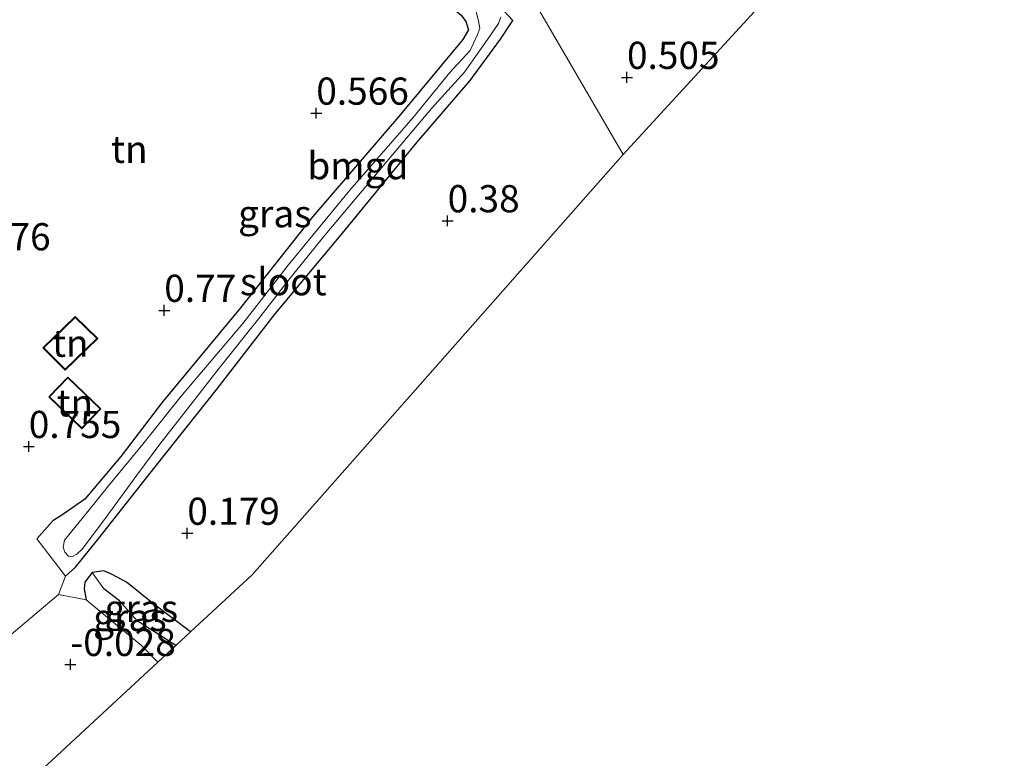
# Model space of a CAD drawing. Units: metres. Extents: x 119992 to 130009, y 424998 to 431251.
# Drawn here: x 121872 to 121963, y 425682 to 425750 of the extents above; entities that cross this region are included whole.
import ezdxf
from ezdxf.enums import TextEntityAlignment as Align

# ---------------------------------------------------------------- set-up
doc = ezdxf.new("R2010")
doc.units = ezdxf.units.M
doc.linetypes.add('IE-TERREINAFSCHEIDING', pattern=[10, 8, -2])
doc.layers.get('0').update_dxf_attribs({"lineweight": 25})
for name, color, linetype, lineweight in [('B-ME-GW-HOOGTEPUNT-S-B1', 10, 'Continuous', 25), ('B-ME-GW-INSTEEKWATERGANG-L-B1', 10, 'Continuous', 25), ('B-ME-GW-WATERGANG-GREPPEL-L-B1', 10, 'Continuous', 25), ('B-ME-IE-GRASLAND-GV-B6', 93, 'Continuous', 18), ('B-ME-IE-GRONDWERKLIJN-GROND_INGERICHT-GV-B6', 253, 'Continuous', 18), ('B-ME-IE-HULPGEOMETRIE-L-B1', 53, 'Continuous', 18), ('B-ME-IE-TERREINAFSCHEIDING-RASTERHEKWERK-L-B1', 8, 'IE-TERREINAFSCHEIDING', 18), ('B-ME-KG-KADASTRAAL-DAKRAND-L-B1', 13, 'Continuous', 18), ('B-ME-KG-KADASTRAAL-OPNAMEDTMGRENS-L-B1', 10, 'Continuous', 25), ('B-ME-OG-BEBOUWING-GV-B6', 173, 'Continuous', 18), ('B-ME-OG-WATER-GV-B6', 153, 'Continuous', 18)]:
    doc.layers.add(name, color=color, linetype=linetype, lineweight=lineweight)
doc.styles.add('NLCS-ISO', font='NLCS-ISO.TTF')

# ---------------------------------------------------------------- blocks, each defined once
blk = doc.blocks.new('hoogtepunt')
for p, q in [((-0.5, 0), (0.5, 0)), ((0, 0.5), (0, -0.5))]:
    blk.add_line(p, q)

msp = doc.modelspace()

# ---------------------------------------------------------------- linework, layer by layer
at = {"layer": 'B-ME-GW-INSTEEKWATERGANG-L-B1'}
for points in [[(121898.106, 425765.686, 0.995), (121897.569, 425765.251, 1.004), (121897.895, 425764.22, 0.947), (121898.17, 425763.36, 0.764), (121899.449, 425761.591, 0.644), (121904.548, 425757.24, 0.644), (121908.319, 425753.709, 0.641), (121912.519, 425750.167, 0.356), (121912.944, 425749.598, 0.356), (121913.19, 425748.838, 0.344), (121912.672, 425747.942, 0.359), (121906.94, 425741.029, 0.344), (121898.877, 425731.648, 0.437), (121892.203, 425723.264, 0.473), (121885.051, 425714.623, 0.452), (121881.194, 425709.56, 0.329), (121877.879, 425705.639, 0.302), (121875.846, 425704.237, 0.332), (121874.947, 425703.666, 0.356)], [(121876.106, 425698.567, 0.188), (121877.038, 425699.394, 0.194), (121879.065, 425701.934, 0.17), (121884.36, 425708.629, 0.197), (121890.067, 425715.802, 0.296), (121895.397, 425722.695, 0.332), (121901.612, 425730.122, 0.398), (121908.438, 425738.456, 0.413), (121913.358, 425744.157, 0.416), (121916.137, 425747.967, 0.506), (121917.276, 425749.694, 0.437)], [(121887.603, 425693.431, 0.029), (121884.225, 425695.985, 0.08), (121881.726, 425698.014, 0.104), (121880.401, 425698.711, 0.098), (121879.637, 425699.042, 0.146), (121878.567, 425698.891, 0.134), (121877.885, 425698.004, 0.134), (121877.807, 425697.404, 0.134), (121878.007, 425696.373, 0.134)]]:
    msp.add_polyline3d(points, dxfattribs=at)
at = {"layer": 'B-ME-GW-WATERGANG-GREPPEL-L-B1'}
msp.add_polyline3d([(121886.254, 425692.182, -0.757), (121882.703, 425694.442, -0.799), (121881.087, 425696.288, -0.553), (121879.643, 425697.408, -0.322)], dxfattribs=at)
at = {"layer": 'B-ME-IE-GRASLAND-GV-B6'}
for points in [[(121916.021, 425751.045, 0.404), (121917.276, 425749.694, 0.437), (121916.137, 425747.967, 0.506), (121913.358, 425744.157, 0.416), (121908.438, 425738.456, 0.413), (121901.612, 425730.122, 0.398), (121895.397, 425722.695, 0.332), (121890.067, 425715.802, 0.296), (121884.36, 425708.629, 0.197), (121879.065, 425701.934, 0.17), (121877.038, 425699.394, 0.194), (121876.106, 425698.567, 0.188), (121873.467, 425701.986, 0.335), (121874.947, 425703.666, 0.356), (121875.846, 425704.237, 0.332), (121877.879, 425705.639, 0.302), (121881.194, 425709.56, 0.329), (121885.051, 425714.623, 0.452), (121892.203, 425723.264, 0.473), (121898.877, 425731.648, 0.437), (121906.94, 425741.029, 0.344), (121912.672, 425747.942, 0.359)], [(121913.897, 425750.482, -0.448), (121914.125, 425749.647, -0.448), (121914.253, 425748.933, -0.448), (121914.019, 425748.407, -0.448), (121913.336, 425746.915, -0.448), (121911.485, 425744.889, -0.448), (121908.094, 425740.757, -0.448), (121902.285, 425734.065, -0.448), (121896.613, 425727.184, -0.448), (121892.423, 425721.823, -0.448), (121886.743, 425715.117, -0.448), (121883.222, 425710.721, -0.448), (121880.051, 425706.864, -0.448), (121878.046, 425704.361, -0.448), (121875.998, 425701.872, -0.448), (121875.876, 425701.241, -0.448), (121876.031, 425700.783, -0.448), (121876.376, 425700.393, -0.448), (121876.688, 425700.356, -0.448), (121877.146, 425700.589, -0.448), (121877.666, 425701.072, -0.448), (121879.841, 425703.99, -0.448), (121882.682, 425707.849, -0.448), (121884.779, 425710.711, -0.448), (121887.337, 425713.944, -0.448), (121890.24, 425717.707, -0.448), (121894.011, 425722.412, -0.448), (121896.502, 425725.648, -0.448), (121899.861, 425729.779, -0.448), (121905.186, 425736.117, -0.448), (121909.779, 425741.58, -0.448), (121912.828, 425744.916, -0.448), (121915.166, 425748.228, -0.448), (121915.967, 425749.412, -0.448), (121916.162, 425749.99, -0.448)], [(121912.672, 425747.942, 0.359), (121913.19, 425748.838, 0.344), (121912.944, 425749.598, 0.356), (121912.519, 425750.167, 0.356)], [(121886.254, 425692.182, -0.757), (121884.604, 425690.655, -0.118), (121883.097, 425692.184, -0.223), (121880.871, 425694.028, -0.208), (121878.007, 425696.373, 0.134), (121877.807, 425697.404, 0.134), (121877.885, 425698.004, 0.134), (121878.567, 425698.891, 0.134), (121879.643, 425697.408, -0.322), (121881.087, 425696.288, -0.553), (121882.703, 425694.442, -0.799), (121886.254, 425692.182, -0.757)], [(121887.603, 425693.431, 0.029), (121886.254, 425692.182, -0.757), (121882.703, 425694.442, -0.799), (121881.087, 425696.288, -0.553), (121879.643, 425697.408, -0.322), (121878.567, 425698.891, 0.134), (121879.637, 425699.042, 0.146), (121880.401, 425698.711, 0.098), (121881.726, 425698.014, 0.104), (121884.225, 425695.985, 0.08), (121887.603, 425693.431, 0.029)]]:
    msp.add_polyline3d(points, dxfattribs=at)
at = {"layer": 'B-ME-IE-GRONDWERKLIJN-GROND_INGERICHT-GV-B6'}
for points in [[(121942.796, 425780.99, 0.538), (121953.979, 425771.448, 0.553), (121956.407, 425769.542, 0.577), (121942.297, 425753.542, 0.434), (121927.428, 425737.364, 0.368), (121906.284, 425773.673, 1.016), (121908.521, 425775.887, 0.951), (121910.488, 425778.101, 1.016), (121912.436, 425780.631, 1.116), (121913.582, 425782.893, 0.94), (121916.679, 425780.13, 0.94), (121920.244, 425783.901, 0.94), (121917.116, 425786.727, 0.94), (121917.77, 425787.85, 0.938), (121922.646, 425792.306, 0.865), (121925.344, 425795.626, 1.393), (121928.916, 425792.369, 0.766), (121936.98, 425785.856, 0.616), (121941.324, 425782.177, 0.559), (121942.796, 425780.99, 0.538)], [(121906.284, 425773.673, 1.016), (121927.428, 425737.364, 0.368), (121893.278, 425698.684, 0.154), (121887.603, 425693.431, 0.029), (121884.225, 425695.985, 0.08), (121881.726, 425698.014, 0.104), (121880.401, 425698.711, 0.098), (121879.637, 425699.042, 0.146), (121878.567, 425698.891, 0.134), (121877.885, 425698.004, 0.134), (121877.807, 425697.404, 0.134), (121878.007, 425696.373, 0.134), (121875.456, 425696.87, 0.494), (121876.106, 425698.567, 0.188), (121877.038, 425699.394, 0.194), (121879.065, 425701.934, 0.17), (121884.36, 425708.629, 0.197), (121890.067, 425715.802, 0.296), (121895.397, 425722.695, 0.332), (121901.612, 425730.122, 0.398), (121908.438, 425738.456, 0.413), (121913.358, 425744.157, 0.416), (121916.137, 425747.967, 0.506), (121917.276, 425749.694, 0.437), (121916.021, 425751.045, 0.404)], [(121912.519, 425750.167, 0.356), (121912.944, 425749.598, 0.356), (121913.19, 425748.838, 0.344), (121912.672, 425747.942, 0.359), (121906.94, 425741.029, 0.344), (121898.877, 425731.648, 0.437), (121892.203, 425723.264, 0.473), (121885.051, 425714.623, 0.452), (121881.194, 425709.56, 0.329), (121877.879, 425705.639, 0.302), (121875.846, 425704.237, 0.332), (121874.947, 425703.666, 0.356), (121873.467, 425701.986, 0.335), (121876.106, 425698.567, 0.188), (121875.456, 425696.87, 0.494), (121871.115, 425693.201, 0.059)], [(121879.073, 425720.435, 0.833), (121876.995, 425722.441, 0.833), (121874.025, 425719.579, 0.833), (121876.071, 425717.53, 0.833), (121879.073, 425720.435, 0.833)], [(121876.312, 425716.881, 0.844), (121874.56, 425715.07, 0.844), (121877.606, 425712.133, 0.844), (121879.359, 425713.944, 0.844), (121876.312, 425716.881, 0.844)], [(121878.007, 425696.373, 0.134), (121880.871, 425694.028, -0.208), (121883.097, 425692.184, -0.223), (121884.604, 425690.655, -0.118), (121853.825, 425662.164, -0.352), (121850, 425666.149, -0.385), (121848.051, 425668.11, -0.328), (121847.096, 425669.169, -0.331), (121847.651, 425670.355, -0.331), (121851.808, 425673.727, -0.223), (121855.367, 425676.92, -0.157), (121861.57, 425683.159, -0.058), (121866.557, 425688.016, -0.031), (121869.861, 425691.252, -0.013), (121871.115, 425693.201, 0.059), (121875.456, 425696.87, 0.494), (121878.007, 425696.373, 0.134)]]:
    msp.add_polyline3d(points, dxfattribs=at)
at = {"layer": 'B-ME-IE-HULPGEOMETRIE-L-B1'}
msp.add_line((121879.643, 425697.408, -0.322), (121878.567, 425698.891, 0.134), dxfattribs=at)
msp.add_polyline3d([(121866.873, 425842.15, 2.198), (121878.154, 425822.628, 2.513), (121880.489, 425818.565, 2.567), (121882.519, 425815.034, 3.506), (121885.533, 425809.791, 4.295), (121887.67, 425806.072, 5.363), (121887.918, 425805.643, 5.735), (121888.712, 425804.272, 6.131), (121890.344, 425801.451, 6.227), (121891.15, 425799.943, 6.13), (121889.298, 425795.598, 6.091), (121890.166, 425795.079, 6.091), (121893.997, 425795.148, 5.674), (121894.753, 425793.832, 5.482), (121895.134, 425793.174, 5.527), (121897.298, 425789.435, 4), (121899.382, 425785.834, 2.446), (121900.957, 425783.113, 1.969), (121901.671, 425781.878, 1.555), (121905.551, 425775.371, 1.373), (121906.284, 425773.673, 1.016), (121927.428, 425737.364, 0.368)], dxfattribs=at)
at = {"layer": 'B-ME-IE-TERREINAFSCHEIDING-RASTERHEKWERK-L-B1'}
for p, q in [((121875.456, 425696.87, 0.494), (121871.115, 425693.201, 0.059)), ((121878.007, 425696.373, 0.134), (121875.456, 425696.87, 0.494))]:
    msp.add_line(p, q, dxfattribs=at)
for points in [[(121917.276, 425749.694, 0.437), (121916.021, 425751.045, 0.404), (121915.044, 425751.637, 0.452), (121909.645, 425756.276, 0.524), (121904.284, 425761.074, 0.638), (121900.376, 425764.775, 0.899), (121898.106, 425765.686, 0.995)], [(121874.947, 425703.666, 0.356), (121873.467, 425701.986, 0.335), (121876.106, 425698.567, 0.188)], [(121878.007, 425696.373, 0.134), (121880.871, 425694.028, -0.208), (121883.097, 425692.184, -0.223), (121884.604, 425690.655, -0.118)]]:
    msp.add_polyline3d(points, dxfattribs=at)
at = {"layer": 'B-ME-KG-KADASTRAAL-DAKRAND-L-B1'}
for points in [[(121879.001, 425720.435, 3.149), (121876.072, 425717.6, 3.149), (121874.096, 425719.578, 2.564), (121876.995, 425722.372, 2.624), (121879.001, 425720.435, 3.149)], [(121876.314, 425716.811, 2.757), (121879.289, 425713.943, 2.814), (121877.605, 425712.203, 3.179), (121874.63, 425715.071, 3.123), (121876.314, 425716.811, 2.757)]]:
    msp.add_polyline3d(points, dxfattribs=at)
at = {"layer": 'B-ME-KG-KADASTRAAL-OPNAMEDTMGRENS-L-B1'}
for points in [[(122072.506, 425881.336, 0.557), (122066.996, 425873.589, -0.372), (122067.983, 425872.957, -0.372), (122068.693, 425872.503, 0.56), (122069.926, 425871.714, 0.545), (122047.067, 425844.069, 0.581), (122045.682, 425844.963, 0.458), (122044.987, 425845.411, -0.372), (122044.254, 425845.873, -0.372), (122039.38, 425842.098, 0.53), (122036.485, 425839.856, 0.59), (122018.723, 425826.099, 0.674), (122012.919, 425821.603, 0.764), (122006.426, 425816.77, 0.904), (122010.967, 425813.015, 0.904), (122002.518, 425803.004, 0.904), (121995.572, 425808.699, 0.904), (121986.277, 425801.801, 0.788), (121978.675, 425793.795, 0.88), (121966.305, 425780.766, 0.749), (121956.407, 425769.542, 0.577), (121942.297, 425753.542, 0.434), (121927.428, 425737.364, 0.368)], [(121927.428, 425737.364, 0.368), (121893.278, 425698.684, 0.154), (121887.603, 425693.431, 0.029), (121886.254, 425692.182, -0.757), (121884.604, 425690.655, -0.118), (121853.825, 425662.164, -0.352)]]:
    msp.add_polyline3d(points, dxfattribs=at)
at = {"layer": 'B-ME-OG-BEBOUWING-GV-B6'}
for points in [[(121876.071, 425717.53, 0.833), (121874.025, 425719.579, 0.833), (121876.995, 425722.441, 0.833), (121879.073, 425720.435, 0.833), (121876.071, 425717.53, 0.833)], [(121876.312, 425716.881, 0.844), (121879.359, 425713.944, 0.844), (121877.606, 425712.133, 0.844), (121874.56, 425715.07, 0.844), (121876.312, 425716.881, 0.844)]]:
    msp.add_polyline3d(points, dxfattribs=at)
at = {"layer": 'B-ME-OG-WATER-GV-B6'}
msp.add_polyline3d([(121916.162, 425749.99, -0.448), (121915.967, 425749.412, -0.448), (121915.166, 425748.228, -0.448), (121912.828, 425744.916, -0.448), (121909.779, 425741.58, -0.448), (121905.186, 425736.117, -0.448), (121899.861, 425729.779, -0.448), (121896.502, 425725.648, -0.448), (121894.011, 425722.412, -0.448), (121890.24, 425717.707, -0.448), (121887.337, 425713.944, -0.448), (121884.779, 425710.711, -0.448), (121882.682, 425707.849, -0.448), (121879.841, 425703.99, -0.448), (121877.666, 425701.072, -0.448), (121877.146, 425700.589, -0.448), (121876.688, 425700.356, -0.448), (121876.376, 425700.393, -0.448), (121876.031, 425700.783, -0.448), (121875.876, 425701.241, -0.448), (121875.998, 425701.872, -0.448), (121878.046, 425704.361, -0.448), (121880.051, 425706.864, -0.448), (121883.222, 425710.721, -0.448), (121886.743, 425715.117, -0.448), (121892.423, 425721.823, -0.448), (121896.613, 425727.184, -0.448), (121902.285, 425734.065, -0.448), (121908.094, 425740.757, -0.448), (121911.485, 425744.889, -0.448), (121913.336, 425746.915, -0.448), (121914.019, 425748.407, -0.448), (121914.253, 425748.933, -0.448), (121914.125, 425749.647, -0.448), (121913.897, 425750.482, -0.448)], dxfattribs=at)

# ---------------------------------------------------------------- block references
at = {"layer": 'B-ME-GW-HOOGTEPUNT-S-B1', "rotation": 90}
for p in [(121927.785, 425744.446, 0.505), (121927.785, 425744.446, 0.505), (121899.185, 425741.155, 0.566), (121899.185, 425741.155, 0.566), (121911.277, 425731.259, 0.38), (121911.277, 425731.259, 0.38), (121885.192, 425723.016, 0.77), (121885.192, 425723.016, 0.77), (121872.724, 425710.49, 0.755), (121872.724, 425710.49, 0.755), (121887.313, 425702.507, 0.179), (121887.313, 425702.507, 0.179), (121876.551, 425690.437, -0.028), (121876.551, 425690.437, -0.028)]:
    msp.add_blockref('hoogtepunt', p, dxfattribs=at)

# ---------------------------------------------------------------- texts
at = {"layer": 'B-ME-GW-HOOGTEPUNT-S-B1', "ltscale": 0.2, "style": 'NLCS-ISO'}
for s, p in [('0.505', (121927.785, 425744.446, 0.505)), ('0.505', (121927.785, 425744.446, 0.505)), ('0.566', (121899.185, 425741.155, 0.566)), ('0.566', (121899.185, 425741.155, 0.566)), ('0.38', (121911.277, 425731.259, 0.38)), ('0.38', (121911.277, 425731.259, 0.38)), ('1.376', (121866.212, 425727.759, 1.376)), ('1.376', (121866.212, 425727.759, 1.376)), ('0.77', (121885.192, 425723.016, 0.77)), ('0.77', (121885.192, 425723.016, 0.77)), ('0.755', (121872.724, 425710.49, 0.755)), ('0.755', (121872.724, 425710.49, 0.755)), ('0.179', (121887.313, 425702.507, 0.179)), ('0.179', (121887.313, 425702.507, 0.179)), ('-0.028', (121876.551, 425690.437, -0.028)), ('-0.028', (121876.551, 425690.437, -0.028))]:
    msp.add_text(s, height=2.5, dxfattribs=at).set_placement(p, align=Align.BOTTOM_LEFT)
at = {"layer": 'B-ME-IE-GRASLAND-GV-B6', "ltscale": 0.2, "style": 'NLCS-ISO'}
for p in [(121895.371, 425731.909), (121883.085, 425695.612), (121882.03, 425694.773)]:
    msp.add_text('gras', height=2.5, dxfattribs=at).set_placement(p, align=Align.MIDDLE_CENTER)
at = {"layer": 'B-ME-IE-GRONDWERKLIJN-GROND_INGERICHT-GV-B6', "ltscale": 0.2, "style": 'NLCS-ISO'}
for s, p in [('tn', (121881.979, 425737.833)), ('bmgd', (121903.02, 425736.328)), ('tn', (121876.544, 425719.992)), ('tn', (121876.959, 425714.507))]:
    msp.add_text(s, height=2.5, dxfattribs=at).set_placement(p, align=Align.MIDDLE_CENTER)
at = {"layer": 'B-ME-OG-WATER-GV-B6', "ltscale": 0.2, "style": 'NLCS-ISO'}
msp.add_text('sloot', height=2.5, dxfattribs=at).set_placement((121896.147, 425725.652), align=Align.MIDDLE_CENTER)

doc.saveas('drawing.dxf')
